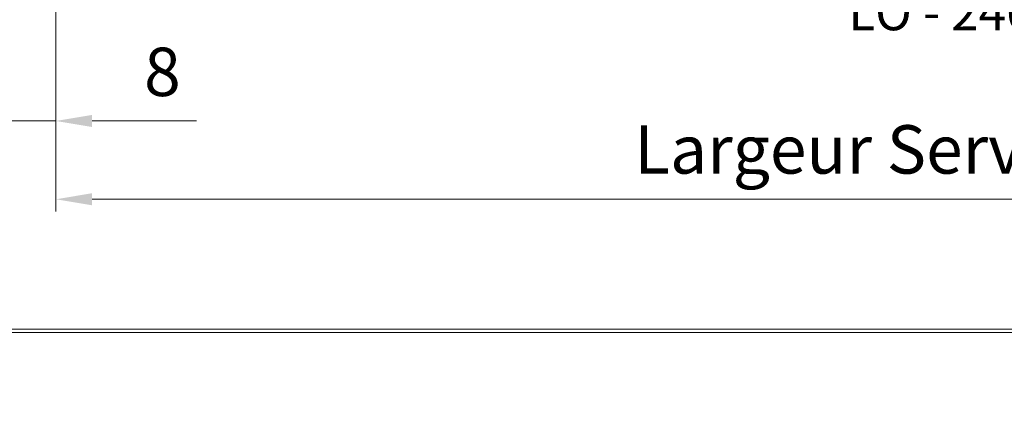
# Model space of a CAD drawing. Units: millimetres. Extents: x 0 to 439, y -14 to 615.
# Drawn here: x 57 to 139, y 374 to 406 of the extents above; entities that cross this region are included whole.
import ezdxf

# ---------------------------------------------------------------- set-up
doc = ezdxf.new("R2010")
doc.units = ezdxf.units.MM
doc.header["$PDMODE"] = 2
doc.header["$PDSIZE"] = 10
doc.layers.add('AM_5', color=3, linetype='Continuous', lineweight=20)
doc.layers.add('AM_VIEWS', color=1, linetype='Continuous', lineweight=15, plot=False)
doc.styles.get("Standard").update_dxf_attribs({"font": 'arial.ttf'})
doc.dimstyles.new('MAL-ISO$0', dxfattribs={"dimtxt": 3, "dimasz": 3, "dimexe": 1, "dimexo": 1, "dimgap": 1.5, "dimtad": 1, "dimtxsty": 'Standard', "dimcen": 0, "dimclrd": 256, "dimclre": 256, "dimclrt": 3, "dimadec": 1, "dimazin": 2, "dimtp": 0.1, "dimtm": 0.1, "dimtfac": 0.71, "dimtmove": 0, "dimatfit": 3, "dimfxl": 1, "dimlwd": -1, "dimlwe": -1, "dimarcsym": 1})

# ---------------------------------------------------------------- blocks, each defined once
blk = doc.blocks.new('*D6')
at = {"layer": 'AM_5', "transparency": 16777216}
for p, q in [((60.1265464746714, 425.7002814036048), (60.12654707389308, 390.0249946042104)), ((217.1359275569678, 424.2003872811886), (217.1359281309963, 390.024997241426)), ((63.12654705709653, 391.0249946546001), (214.1359281141998, 391.0249971910364))]:
    blk.add_line(p, q, dxfattribs=at)
for points in [[(63.12654704869826, 391.5249946546001), (63.1265470654948, 390.5249946546001), (60.12654705709653, 391.0249946042104)], [(214.1359281058015, 391.5249971910364), (214.1359281225981, 390.5249971910364), (217.1359281141998, 391.024997241426)]]:
    blk.add_solid(points, dxfattribs=at)
at = {"layer": 'Defpoints', "color": 0, "transparency": 16777216}
for p in [(60.12654645787485, 426.7002814036048), (217.1359275401712, 425.2003872811886), (217.1359281141998, 391.024997241426)]:
    blk.add_point(p, dxfattribs=at)
at = {"layer": 'AM_5', "color": 3, "transparency": 16777216, "insert": (139.8104981649422, 395.1470968976053), "char_height": 4, "attachment_point": 5, "rotation": 9.623713195174826e-07}
blk.add_mtext('{\\fArial Black|b1|i0|c0|p34;\\C1;Largeur Service : LS (930)}', dxfattribs=at)
blk = doc.blocks.new('*D9')
at = {"layer": 'AM_5', "transparency": 16777216}
for p, q in [((56.12654736900028, 428.1996062379915), (56.12654736900028, 396.5000039259403)), ((60.12654645787485, 425.7002814036048), (60.12654645787485, 396.5000039259403)), ((53.12654736900028, 397.5000039259403), (50.12654736900028, 397.5000039259403)), ((56.12654736900028, 397.5000039259403), (60.12654645787485, 397.5000039259403)), ((63.12654645787485, 397.5000039259403), (71.76228997765656, 397.5000039259403))]:
    blk.add_line(p, q, dxfattribs=at)
for points in [[(53.12654736900028, 398.0000039259403), (53.12654736900028, 397.0000039259403), (56.12654736900028, 397.5000039259403)], [(63.12654645787485, 398.0000039259403), (63.12654645787485, 397.0000039259403), (60.12654645787485, 397.5000039259403)]]:
    blk.add_solid(points, dxfattribs=at)
at = {"layer": 'Defpoints', "color": 0, "transparency": 16777216}
for p in [(56.12654736900028, 429.1996062379915), (60.12654645787485, 426.7002814036048), (56.12654736900028, 397.5000039259403)]:
    blk.add_point(p, dxfattribs=at)
at = {"layer": 'AM_5', "color": 3, "transparency": 16777216, "insert": (68.94441821776572, 401.042295876827), "char_height": 4, "attachment_point": 5}
blk.add_mtext('8', dxfattribs=at)
blk = doc.blocks.new('*D32')
at = {"layer": 'AM_5', "transparency": 16777216}
for p, q in [((121.6263316232792, 421.447965096557), (121.6263318561031, 407.609028509104)), ((155.6361628402176, 421.4479780072161), (155.6361630730417, 407.6090290812797)), ((124.6263318392793, 408.6090285595755), (152.6361630562179, 408.6090290308082))]:
    blk.add_line(p, q, dxfattribs=at)
for points in [[(124.6263318308674, 409.1090285595755), (124.6263318476912, 408.1090285595755), (121.6263318392793, 408.609028509104)], [(152.636163047806, 409.1090290308082), (152.6361630646298, 408.1090290308082), (155.6361630562179, 408.6090290812797)]]:
    blk.add_solid(points, dxfattribs=at)
at = {"layer": 'Defpoints', "color": 0, "transparency": 16777216}
for p in [(121.6263316064553, 422.447965096557), (155.6361628233937, 422.4479780072161), (155.6361630562179, 408.6090290812797)]:
    blk.add_point(p, dxfattribs=at)
at = {"layer": 'AM_5', "color": 3, "transparency": 16777216, "insert": (138.6312474477484, 408.6090287951919), "char_height": 3, "attachment_point": 5, "rotation": 9.639346257545157e-07}
blk.add_mtext('Clair vitrage\\PLO - 246 (684)', dxfattribs=at)

msp = doc.modelspace()

# ---------------------------------------------------------------- linework, layer by layer
at = {"layer": 'AM_VIEWS'}
for points in [[(32.75999999999989, 530.9070022506897), (405.405, 530.9070101025703), (405.4050033109361, 380.0000083559136), (32.76000331093577, 380.000000504033)], [(32.80606603262869, 380.2812136390825), (227.8858930555099, 380.2812152229622), (227.8858922277759, 6.499681148852687e-08), (32.75999881609427, 6.499681148852687e-08)]]:
    msp.add_lwpolyline(points, close=True, dxfattribs=at)

# ---------------------------------------------------------------- dimensions: what is measured, and where the dimension line sits
at = {"layer": 'AM_5'}
dim = msp.add_linear_dim(base=(56.12654736900028, 397.5000039259403), p1=(60.12654645787485, 426.7002814036048), p2=(56.12654736900028, 429.1996062379915), angle=359.9999791128738, dimstyle='MAL-ISO$0', override={"dimtxt": 4, "dimlfac": 2}, dxfattribs=at)
dim.commit()
dim.dimension.update_dxf_attribs({"geometry": '*D9', "text_midpoint": (68.94441821776572, 397.5000039259403), "dimtype": 160})
for base, p1, p2, angle, text, override, picture, middle in [((217.1359281141998, 391.024997241426), (60.12654645787485, 426.7002814036048), (217.1359275401712, 425.2003872811886), 180.0000009623713, '{\\fArial Black|b1|i0|c0|p34;\\C1;Largeur Service : LS (930)}', {"dimtxt": 4, "dimlfac": 2}, '*D6', (139.8104982341793, 391.0249959426257)), ((155.6361630562179, 408.6090290812797), (121.6263316064553, 422.447965096557), (155.6361628233938, 422.4479780072161), 180.0000009639346, 'Clair vitrage\\XLO - 246 (684)', {"dimtxt": 3, "dimlfac": 2}, '*D32', (138.6312474477484, 408.6090287951919))]:
    dim = msp.add_linear_dim(base=base, p1=p1, p2=p2, angle=angle, text=text, dimstyle='MAL-ISO$0', override=override, dxfattribs=at)
    dim.commit()
    dim.dimension.update_dxf_attribs({"geometry": picture, "text_midpoint": middle, "dimtype": 160})

doc.saveas('drawing.dxf')
